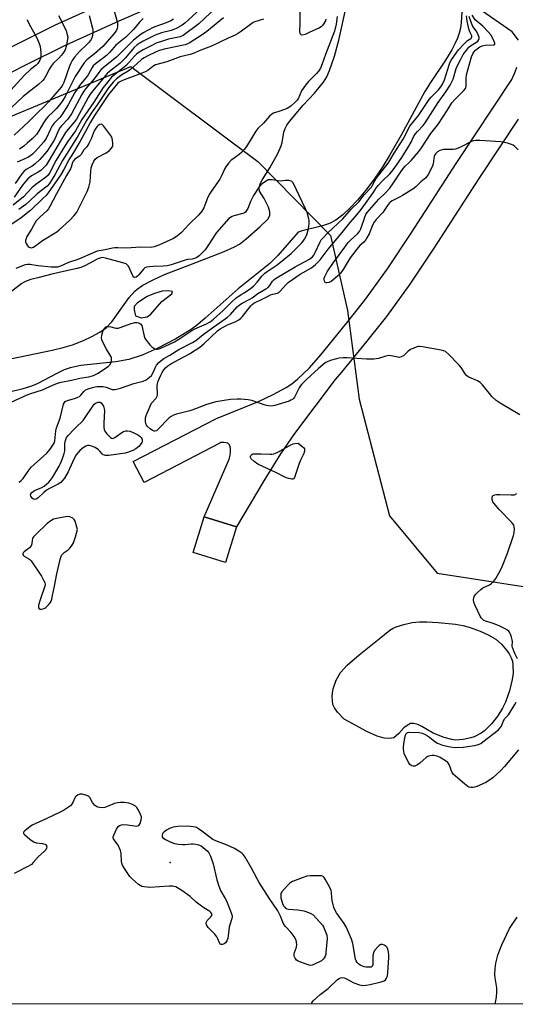
# Model space of a CAD drawing. Units: inches. Extents: x 1189773 to 1195773, y 565457 to 569458.
# Drawn here: x 1195068 to 1195287, y 565458 to 565891 of the extents above; entities that cross this region are included whole.
import ezdxf

# ---------------------------------------------------------------- set-up
doc = ezdxf.new("R2010")
doc.units = ezdxf.units.IN
doc.header["$MEASUREMENT"] = 0
for name, color, linetype in [('BLDG-Footprint', 5, 'Continuous'), ('ELEV-Spot Elevation', 7, 'Continuous'), ('HYDRO-Stream Poly Centerlines', 142, 'Continuous'), ('HYDRO-Water Body', 4, 'Continuous'), ('NTRL-Trees', 3, 'Continuous'), ('TRANS-Driveway', 251, 'Continuous'), ('TRANS-Road', 130, 'Continuous'), ('Undefined', 1, 'Continuous')]:
    doc.layers.add(name, color=color, linetype=linetype)

msp = doc.modelspace()

# ---------------------------------------------------------------- linework, layer by layer
at = {"layer": 'BLDG-Footprint', "elevation": 317.16}
msp.add_lwpolyline([(1195163.94, 565667.7), (1195159.09, 565652.02), (1195144.82, 565656.44), (1195149.68, 565672.12)], close=True, dxfattribs=at)
at = {"layer": 'ELEV-Spot Elevation'}
msp.add_point((1195134.61, 565519.95, 316.1), dxfattribs=at)
at = {"layer": 'HYDRO-Stream Poly Centerlines'}
for points in [[(1195263.28, 565896.74), (1195262.8, 565889.86), (1195262.47, 565887.39), (1195261.93, 565885.19), (1195261.13, 565882.9), (1195260.02, 565880.39), (1195258.63, 565877.73), (1195255.92, 565873.26), (1195249.25, 565863.35), (1195246.85, 565859.46), (1195236.39, 565840.27), (1195231.42, 565831.52), (1195227.99, 565826.03), (1195224.42, 565820.79), (1195220.8, 565815.95), (1195217.19, 565811.59), (1195213.82, 565808.01), (1195210.67, 565805.11), (1195207.66, 565802.86), (1195204.88, 565801.3), (1195201.69, 565800.25), (1195192.78, 565798.14), (1195191.01, 565797.49), (1195182.1, 565787.23), (1195178.62, 565783.71), (1195164.67, 565772.54), (1195150.13, 565759.59), (1195146.87, 565756.88), (1195143.91, 565754.68), (1195137.15, 565750.57), (1195128.95, 565746.31), (1195122.34, 565743.42), (1195116.48, 565741.48), (1195110.73, 565740.49), (1195095.32, 565738.75), (1195090.67, 565737.79), (1195088.02, 565736.92), (1195084.7, 565735.34), (1195076.05, 565730.73), (1195073.64, 565729.74), (1195069.39, 565728.38), (1195049.21, 565723.48)], [(1195052.73, 565739.58), (1195068.57, 565742.66), (1195082.73, 565745.58), (1195087.54, 565746.74), (1195091.62, 565747.92), (1195096.56, 565749.85), (1195100.23, 565751.59), (1195103.68, 565753.48), (1195106.44, 565755.38), (1195108.99, 565758), (1195116.64, 565768.73), (1195119.04, 565771.51), (1195120.08, 565772.41), (1195122.59, 565774.15), (1195127.15, 565776.59), (1195132.23, 565778.82), (1195143.33, 565783.09), (1195158.45, 565788.99), (1195163, 565791.05), (1195165.26, 565792.29), (1195168.2, 565794.55), (1195174.2, 565799.84), (1195177.7, 565803.29), (1195178.58, 565804.85), (1195178.56, 565806.51), (1195177.92, 565808.58), (1195176.06, 565812.34), (1195173.98, 565815.58), (1195173.85, 565817.08), (1195174.36, 565818.81), (1195175.31, 565820.66), (1195178.58, 565825.78), (1195182.12, 565832.21), (1195183.56, 565835.53), (1195184, 565836.96), (1195184.72, 565841.56), (1195185.24, 565843.14), (1195186.06, 565844.68), (1195187.15, 565846.24), (1195193.25, 565853.44), (1195198.25, 565858.76), (1195202.18, 565863.57), (1195203.57, 565865.9), (1195204.83, 565868.64), (1195207.02, 565875.02), (1195208.86, 565882.09), (1195212.29, 565897.28)]]:
    msp.add_lwpolyline(points, dxfattribs=at)
msp.add_lwpolyline([(1195131.15, 565771.51), (1195127.82, 565770.55), (1195124.61, 565769.21), (1195122.53, 565767.92), (1195120.12, 565766.25), (1195118.88, 565764.82), (1195118.89, 565763.31), (1195119.21, 565761.3), (1195119.45, 565760.64), (1195121.89, 565759.81), (1195124.54, 565760.23), (1195126.16, 565761.36), (1195131.01, 565767.05), (1195135.35, 565770.39), (1195135.68, 565771.44), (1195134.15, 565771.71)], close=True, dxfattribs=at)
at = {"layer": 'HYDRO-Water Body'}
msp.add_lwpolyline([(1195278.9, 565584.6), (1195276.14, 565581.01), (1195273.1, 565577.96), (1195271.58, 565576.89), (1195268.5, 565575.36), (1195267.02, 565574.82), (1195263.6, 565574.11), (1195260.14, 565573.91), (1195258.69, 565574.13), (1195255.26, 565575.07), (1195250.45, 565576.97), (1195245.45, 565579.89), (1195243.64, 565580.76), (1195241.96, 565581.24), (1195240.5, 565581.12), (1195238.94, 565580.29), (1195237.49, 565579.23), (1195235.4, 565576.81), (1195233.12, 565574.82), (1195231.04, 565574.58), (1195228.9, 565574.74), (1195225.81, 565575.64), (1195221.2, 565577.59), (1195211.2, 565583.12), (1195208.29, 565586.14), (1195207, 565588.01), (1195206.35, 565589.49), (1195206.03, 565593.01), (1195206.1, 565594.71), (1195206.46, 565596.4), (1195207.82, 565600.3), (1195209.59, 565603.58), (1195212.58, 565606.8), (1195217.87, 565611.37), (1195226.66, 565618.5), (1195231.38, 565622.28), (1195232.88, 565623.22), (1195234.2, 565623.8), (1195237.53, 565624.83), (1195241.17, 565625.59), (1195244.4, 565625.96), (1195247.67, 565625.97), (1195252.68, 565625.71), (1195260.35, 565624.85), (1195263.56, 565624.3), (1195266.28, 565623.63), (1195271.13, 565621.85), (1195274.71, 565620.19), (1195278, 565618.27), (1195280.53, 565616.18), (1195282.79, 565613.43), (1195283.9, 565611.79), (1195284.8, 565610.15), (1195285.34, 565608.63), (1195285.58, 565606.96), (1195285.67, 565603.41), (1195285.3, 565600.58), (1195284.08, 565595.53), (1195282.34, 565590.58), (1195281.03, 565587.91)], close=True, dxfattribs=at)
for points in [[(1195263.28, 565896.74, 0), (1195262.8, 565889.86, 0), (1195262.47, 565887.39, 0), (1195261.93, 565885.19, 0), (1195261.13, 565882.9, 0), (1195260.02, 565880.39, 0), (1195258.63, 565877.73, 0), (1195255.92, 565873.26, 0), (1195249.25, 565863.35, 0), (1195246.85, 565859.46, 0), (1195236.39, 565840.27, 0), (1195231.42, 565831.52, 0), (1195227.99, 565826.03, 0), (1195224.42, 565820.79, 0), (1195220.8, 565815.95, 0), (1195217.19, 565811.59, 0), (1195213.82, 565808.01, 0), (1195210.67, 565805.11, 0), (1195207.66, 565802.86, 0), (1195204.88, 565801.3, 0), (1195201.69, 565800.25, 0), (1195192.78, 565798.14, 0), (1195191.01, 565797.49, 0), (1195182.1, 565787.23, 0), (1195178.62, 565783.71, 0), (1195164.67, 565772.54, 0), (1195150.13, 565759.59, 0), (1195146.87, 565756.88, 0), (1195143.91, 565754.68, 0), (1195137.15, 565750.57, 0), (1195128.95, 565746.31, 0), (1195122.34, 565743.42, 0), (1195116.48, 565741.48, 0), (1195110.73, 565740.49, 0), (1195095.32, 565738.75, 0), (1195090.67, 565737.79, 0), (1195088.02, 565736.92, 0), (1195084.7, 565735.34, 0), (1195076.05, 565730.73, 0), (1195073.64, 565729.74, 0), (1195069.39, 565728.38, 0), (1195049.21, 565723.48, 0)], [(1195052.73, 565739.58, 0), (1195068.57, 565742.66, 0), (1195082.73, 565745.58, 0), (1195087.54, 565746.74, 0), (1195091.62, 565747.92, 0), (1195096.56, 565749.85, 0), (1195100.23, 565751.59, 0), (1195103.68, 565753.48, 0), (1195106.44, 565755.38, 0), (1195108.99, 565758, 0), (1195116.64, 565768.73, 0), (1195119.04, 565771.51, 0), (1195120.08, 565772.41, 0), (1195122.59, 565774.15, 0), (1195127.15, 565776.59, 0), (1195132.23, 565778.82, 0), (1195143.33, 565783.09, 0), (1195158.45, 565788.99, 0), (1195163, 565791.05, 0), (1195165.26, 565792.29, 0), (1195168.2, 565794.55, 0), (1195174.2, 565799.84, 0), (1195177.7, 565803.29, 0), (1195178.58, 565804.85, 0), (1195178.56, 565806.51, 0), (1195177.92, 565808.58, 0), (1195176.06, 565812.34, 0), (1195173.98, 565815.58, 0), (1195173.85, 565817.08, 0), (1195174.36, 565818.81, 0), (1195175.31, 565820.66, 0), (1195178.58, 565825.78, 0), (1195182.12, 565832.21, 0), (1195183.56, 565835.53, 0), (1195184, 565836.96, 0), (1195184.72, 565841.56, 0), (1195185.24, 565843.14, 0), (1195186.06, 565844.68, 0), (1195187.15, 565846.24, 0), (1195193.25, 565853.44, 0), (1195198.25, 565858.76, 0), (1195202.18, 565863.57, 0), (1195203.57, 565865.9, 0), (1195204.83, 565868.64, 0), (1195207.02, 565875.02, 0), (1195208.86, 565882.09, 0), (1195212.29, 565897.28, 0)]]:
    msp.add_polyline3d(points, dxfattribs=at)
msp.add_polyline3d([(1195119.45, 565760.64, 0), (1195121.89, 565759.81, 0), (1195124.54, 565760.23, 0), (1195126.16, 565761.36, 0), (1195131.01, 565767.05, 0), (1195135.35, 565770.39, 0), (1195135.68, 565771.44, 0), (1195134.15, 565771.71, 0), (1195131.15, 565771.51, 0), (1195127.82, 565770.55, 0), (1195124.61, 565769.21, 0), (1195122.53, 565767.92, 0), (1195120.12, 565766.25, 0), (1195118.88, 565764.82, 0), (1195118.89, 565763.31, 0), (1195119.21, 565761.3, 0)], close=True, dxfattribs=at)
at = {"layer": 'NTRL-Trees'}
for points in [[(1194665.27, 565583.95, 0), (1194870.01, 565517.02, 0), (1194891.48, 565527.02, 0), (1194903.3, 565544.67, 0), (1194898.89, 565565.9, 0), (1194879.65, 565658.5, 0), (1194885.46, 565728.75, 0), (1194938.02, 565800.58, 0), (1194961.88, 565827.47, 0), (1195020.56, 565830.28, 0), (1195117.41, 565870.4, 0), (1195173.32, 565828.68, 0), (1195205.27, 565796.09, 0), (1195212.71, 565763.04, 0), (1195217.92, 565723.98, 0), (1195231.17, 565672.63, 0), (1195252.28, 565647.3, 0), (1195307.18, 565638.85, 0)], [(1195290.43, 565457.54, 0), (1193570.03, 565457.72, 0)]]:
    msp.add_polyline3d(points, dxfattribs=at)
at = {"layer": 'TRANS-Driveway'}
msp.add_lwpolyline([(1195287.85, 565847.3), (1195270.56, 565821.17), (1195250.74, 565790.51), (1195240.14, 565774.64), (1195229.91, 565760.35), (1195221.11, 565749.34), (1195210.09, 565735.85), (1195207.32, 565732.71), (1195189.46, 565708.9), (1195183.21, 565699.9), (1195175.89, 565687.98), (1195163.94, 565667.7), (1195149.68, 565672.12), (1195160.7, 565697.53), (1195161.02, 565699.3), (1195161.18, 565700.51), (1195161.24, 565701.52), (1195161.2, 565702.35), (1195160.93, 565703.38), (1195160.73, 565703.86), (1195160.52, 565704.21), (1195160.35, 565704.38), (1195160.08, 565704.56), (1195159.35, 565704.81), (1195158.32, 565704.96), (1195157.27, 565704.96), (1195156.93, 565704.87), (1195156.58, 565704.64), (1195123.18, 565687.36), (1195118.44, 565696.52), (1195155.11, 565715.48), (1195173.61, 565722.99), (1195180, 565726.04), (1195185.67, 565729.12), (1195188.19, 565730.79), (1195190.66, 565732.74), (1195195.96, 565737.81), (1195201.03, 565743.55), (1195211.86, 565756.81), (1195220.43, 565767.53), (1195230.37, 565781.4), (1195240.81, 565797.03), (1195260.61, 565827.68), (1195285.16, 565864.77), (1195286.5, 565868.1), (1195287.26, 565870.23)], dxfattribs=at)
at = {"layer": 'TRANS-Road'}
for points in [[(1195133.38, 565899.81), (1195112.08, 565890.41), (1195088.49, 565879.7), (1195070.73, 565870.88), (1195053.38, 565862.15), (1195035.82, 565855.27), (1195011.24, 565847.6), (1194986.91, 565843.61), (1194956.87, 565841.38), (1194926.98, 565839.76), (1194903.96, 565840.9), (1194880.58, 565842.73), (1194855.01, 565846.31), (1194834.35, 565851.45), (1194816.85, 565855.87), (1194797.17, 565859.9), (1194777.27, 565861.73), (1194760.01, 565861.64), (1194748.81, 565860.81), (1194723.73, 565856.19), (1194692.68, 565849.39), (1194651.89, 565837.11)], [(1194649.27, 565846.77), (1194690.16, 565859.07), (1194721.75, 565865.99), (1194747.54, 565870.75), (1194759.61, 565871.63), (1194777.7, 565871.74), (1194798.64, 565869.81), (1194819.08, 565865.63), (1194836.79, 565861.15), (1194856.91, 565856.14), (1194881.66, 565852.68), (1194904.6, 565850.88), (1194926.95, 565849.77), (1194956.23, 565851.36), (1194985.73, 565853.55), (1195008.93, 565857.35), (1195032.51, 565864.71), (1195049.3, 565871.29), (1195066.26, 565879.82), (1195084.2, 565888.74), (1195107.99, 565899.54)], [(1195288.07, 565882.06), (1195285.19, 565885.72), (1195266.14, 565898.86)]]:
    msp.add_lwpolyline(points, dxfattribs=at)
at = {"layer": 'Undefined'}
for points, elevation in [([(1195154.93, 565896.4), (1195147.33, 565889.25), (1195140.36, 565884.14), (1195139.06, 565883.56), (1195133.99, 565882.48), (1195130.35, 565881.37), (1195128.77, 565880.81), (1195125.95, 565879.48), (1195122.81, 565877.81), (1195121.03, 565876.76), (1195119.86, 565875.85), (1195119, 565875.02), (1195115.25, 565870.95), (1195110.2, 565866.84), (1195108.89, 565865.69), (1195107.19, 565863.74), (1195105.19, 565861.2), (1195101, 565854.71), (1195095.85, 565847.05), (1195093.05, 565842.15), (1195089.46, 565837.26), (1195088.38, 565835.62), (1195084.43, 565829.16), (1195081.73, 565823.79), (1195080.9, 565822.55), (1195079.84, 565821.62), (1195076.06, 565818.97), (1195074.74, 565817.96), (1195073.75, 565816.99), (1195070.06, 565813.01), (1195065.56, 565809.42)], 322), ([(1195148.3, 565896.2), (1195142.8, 565891), (1195141.06, 565889.53), (1195139.88, 565888.68), (1195137.59, 565887.3), (1195136.34, 565886.73), (1195135.06, 565886.31), (1195130.88, 565885.21), (1195128.13, 565884.21), (1195122.81, 565881.6), (1195121.03, 565880.65), (1195120.12, 565880.07), (1195118.76, 565878.77), (1195114.84, 565874.13), (1195113.57, 565872.78), (1195112.47, 565871.83), (1195108.02, 565868.32), (1195106.9, 565867.34), (1195100.59, 565859.78), (1195099.48, 565858.28), (1195098.61, 565856.82), (1195093.42, 565847.34), (1195092.47, 565845.96), (1195089.72, 565842.86), (1195088.65, 565841.42), (1195080.92, 565828.41), (1195080.06, 565827.08), (1195078.93, 565825.82), (1195077.66, 565824.7), (1195076.53, 565823.95), (1195073.59, 565822.3), (1195071.97, 565821.02), (1195071.05, 565819.98), (1195069.68, 565818.22), (1195065.95, 565812.99)], 324), ([(1195108.99, 565898.61), (1195111.42, 565889.66), (1195111.5, 565888.83), (1195111.47, 565888.01), (1195111.29, 565887.23), (1195110.97, 565886.5), (1195110.42, 565885.57), (1195109.89, 565884.88), (1195104.97, 565879.2), (1195101.32, 565876.01), (1195097.95, 565873.36), (1195096.74, 565872.11), (1195092.78, 565866.05), (1195089.64, 565859.55), (1195088.41, 565857.31), (1195087.2, 565855.41), (1195086.03, 565853.79), (1195084.42, 565851.78), (1195083.3, 565850.62), (1195081, 565848.48), (1195080.05, 565847.42), (1195078.91, 565845.68), (1195076.9, 565842.15), (1195075.8, 565840.59), (1195073.91, 565838.59), (1195071.78, 565836.68), (1195070.18, 565835.39), (1195068.27, 565834.02)], 330), ([(1195175.79, 565891.28), (1195172, 565890.14), (1195171.23, 565889.81), (1195170.03, 565889), (1195166.05, 565885.95), (1195164.35, 565884.83), (1195163.35, 565884.29), (1195160.24, 565882.93), (1195152.81, 565879.38), (1195148.22, 565877.65), (1195144.8, 565876.23), (1195143.42, 565875.76), (1195139.08, 565874.67), (1195133.22, 565872.45), (1195128.15, 565871.15), (1195126.97, 565870.51), (1195124.77, 565868.77), (1195123.44, 565867.99), (1195119.59, 565866.46), (1195114.48, 565864.63), (1195113.13, 565864.06), (1195112.25, 565863.53), (1195111.68, 565863.05), (1195110.94, 565862.25), (1195107.55, 565858.07), (1195101.39, 565848.89), (1195099.54, 565845.95), (1195097.42, 565841.86), (1195095.02, 565837.53), (1195092.08, 565832.52), (1195090, 565829.34), (1195087.82, 565825.14), (1195086.42, 565822.65), (1195080.98, 565814.79), (1195080.05, 565813.71), (1195078.65, 565812.27), (1195073.26, 565807.23), (1195069.13, 565803.78), (1195056.28, 565795.38)], 318), ([(1195071.77, 565891.17), (1195071.9, 565890.67), (1195072.49, 565889.39), (1195075.94, 565883.01), (1195077, 565880.59), (1195077.43, 565879.21), (1195077.72, 565876.59), (1195077.75, 565874.85), (1195077.58, 565874.05), (1195077.29, 565873.3), (1195076.47, 565871.85), (1195075.74, 565871.05), (1195073.24, 565869.12), (1195070.55, 565866.61), (1195062.86, 565858.25)], 336), ([(1195085.48, 565892.97), (1195088.81, 565886.28), (1195089.39, 565884.45), (1195089.55, 565883.4), (1195089.5, 565882.29), (1195088.9, 565879.2), (1195088.44, 565877.85), (1195087.68, 565876.58), (1195086.81, 565875.4), (1195085.7, 565874.19), (1195083.16, 565871.71), (1195082.26, 565870.6), (1195081.49, 565869.38), (1195079.74, 565865.99), (1195079.15, 565865.03), (1195078.56, 565864.28), (1195076.65, 565862.53), (1195073.41, 565860.08), (1195069.94, 565857.31), (1195064.6, 565852.33)], 334), ([(1195099.05, 565892.98), (1195100.5, 565887.38), (1195100.59, 565886.52), (1195100.56, 565885.64), (1195100.41, 565884.18), (1195100.18, 565883.05), (1195099.82, 565882.28), (1195098.95, 565881.13), (1195098.16, 565880.28), (1195094.81, 565877.11), (1195092.56, 565874.5), (1195091.55, 565873.12), (1195090.89, 565871.9), (1195090.33, 565870.55), (1195087.88, 565863.47), (1195087.39, 565862.5), (1195086.64, 565861.38), (1195081.15, 565854.94), (1195079.44, 565853.1), (1195075.82, 565849.64), (1195072.35, 565846.06), (1195066.04, 565840.24)], 332), ([(1195136.19, 565891.32), (1195134.98, 565890.56), (1195132.93, 565889.62), (1195128.33, 565888.14), (1195127.22, 565887.69), (1195122.71, 565885.24), (1195121.27, 565884.32), (1195118.57, 565882.11), (1195115.51, 565879), (1195111, 565874.63), (1195106.02, 565870.63), (1195104.21, 565868.99), (1195103.26, 565867.84), (1195101.21, 565865.04), (1195097.53, 565860.83), (1195096.65, 565859.64), (1195095.74, 565858.09), (1195091.22, 565849.62), (1195089.62, 565847.34), (1195086.83, 565844.36), (1195086.07, 565843.4), (1195085.57, 565842.45), (1195084.49, 565839.86), (1195083.7, 565838.33), (1195082.33, 565836.02), (1195080.35, 565833.1), (1195077.25, 565829.52), (1195075.2, 565827.56), (1195073.86, 565826.56), (1195071.27, 565825.11), (1195070.45, 565824.43), (1195069.36, 565823.14), (1195066.42, 565818.97)], 326), ([(1195208.18, 565892.47), (1195207.74, 565889.12), (1195207.04, 565886.08), (1195203.12, 565875.73), (1195201.64, 565871.6), (1195200.79, 565869.78), (1195200.06, 565868.56), (1195199.09, 565867.34), (1195195.52, 565863.8), (1195194.26, 565862.31), (1195192.52, 565859.73), (1195191, 565856.23), (1195190.55, 565855.59), (1195189.74, 565854.73), (1195187.73, 565853.02), (1195186.12, 565852.02), (1195183.35, 565850.9), (1195180.13, 565849.88), (1195179.4, 565849.5), (1195178.36, 565848.56), (1195175.72, 565845.57), (1195173.2, 565843.12), (1195172.37, 565841.98), (1195168.22, 565835.29), (1195167.23, 565833.89), (1195166.1, 565832.65), (1195165.09, 565831.69), (1195162.2, 565829.73), (1195161.53, 565829.18), (1195160.36, 565827.87), (1195159.11, 565826.23), (1195158.67, 565825.48), (1195157.24, 565822.35), (1195156.48, 565820.87), (1195152.67, 565815.42), (1195152.07, 565814.47), (1195151.31, 565812.88), (1195149.43, 565808.23), (1195148.59, 565806.78), (1195147.23, 565805.14), (1195142.87, 565800.88), (1195139.61, 565797.38), (1195138.59, 565796.42), (1195137.27, 565795.39), (1195136.13, 565794.69), (1195129.75, 565791.77), (1195127.56, 565790.99), (1195126.23, 565790.8), (1195121.72, 565790.91), (1195115.29, 565790.42), (1195111.57, 565790.63), (1195110.26, 565790.62), (1195109.21, 565790.5), (1195106.06, 565789.79), (1195103.42, 565789.35), (1195102.6, 565789.14), (1195101.5, 565788.73), (1195093.97, 565785.45), (1195089.97, 565784.15), (1195086.32, 565782.52), (1195085.05, 565782.14), (1195083.76, 565782.04), (1195082.28, 565782.14), (1195076.48, 565782.74), (1195072.84, 565783.34), (1195071.9, 565783.33), (1195070.89, 565783.13), (1195066.72, 565781.56)], 316), ([(1195122.77, 565891.57), (1195121.14, 565889.97), (1195118.53, 565886.77), (1195116.48, 565884.66), (1195115.1, 565883.42), (1195110.81, 565879.91), (1195109.97, 565879.02), (1195108, 565876.65), (1195106.62, 565875.32), (1195105.31, 565874.24), (1195101.81, 565871.61), (1195100.84, 565870.69), (1195100.4, 565870.04), (1195098.59, 565866.79), (1195097.73, 565865.67), (1195095.12, 565862.62), (1195093.97, 565860.95), (1195092.76, 565858.96), (1195089.79, 565853.55), (1195087.01, 565849.13), (1195086.16, 565848.06), (1195083.6, 565845.46), (1195082.75, 565844.3), (1195081.93, 565842.83), (1195080.04, 565838.71), (1195079.1, 565837.24), (1195075.44, 565833.22), (1195074.07, 565831.83), (1195073.23, 565831.1), (1195071.97, 565830.36), (1195067.33, 565828.34)], 328), ([(1195158.19, 565891.9), (1195150.85, 565885.87), (1195148.74, 565884.4), (1195143, 565880.68), (1195142.31, 565880.37), (1195141.25, 565880.06), (1195132.05, 565878.05), (1195130.02, 565877.49), (1195128.5, 565876.87), (1195124.53, 565874.95), (1195123.25, 565874.27), (1195122.09, 565873.51), (1195120.09, 565871.85), (1195117.21, 565869.18), (1195116.17, 565868.47), (1195113.34, 565866.81), (1195111.05, 565865.02), (1195109.6, 565863.55), (1195107.58, 565861.05), (1195104.82, 565857.11), (1195102.59, 565853.61), (1195100.31, 565850.5), (1195097.81, 565846.71), (1195094.17, 565840.09), (1195090.11, 565833.52), (1195087.2, 565829.05), (1195083.83, 565822.77), (1195081.5, 565818.95), (1195080.49, 565817.72), (1195076.13, 565814.32), (1195072.6, 565811.06), (1195071.05, 565809.76), (1195068.02, 565807.56)], 320), ([(1195068.2, 565687.44), (1195069.11, 565688.12), (1195069.98, 565689.02), (1195072.11, 565692.26), (1195073.47, 565694.05), (1195074.74, 565695.26), (1195080.41, 565700.21), (1195081.89, 565702.01), (1195083.32, 565704.12), (1195083.69, 565704.86), (1195083.93, 565705.71), (1195084.4, 565710.01), (1195084.67, 565711.42), (1195086.31, 565715.67), (1195087.74, 565721.83), (1195088.09, 565722.57), (1195088.44, 565722.93), (1195089.41, 565723.4), (1195093, 565724.4), (1195094.05, 565724.8), (1195094.76, 565725.23), (1195095.4, 565725.76), (1195096.71, 565727.36), (1195097.29, 565727.89), (1195098.52, 565728.51), (1195100.46, 565729.15), (1195101.63, 565729.42), (1195102.5, 565729.53), (1195105.15, 565729.6), (1195106.51, 565729.31), (1195109.16, 565728.29), (1195109.92, 565728.21), (1195110.5, 565728.25), (1195111.67, 565728.49), (1195112.81, 565728.84), (1195118.64, 565730.91), (1195122.75, 565731.91), (1195124.03, 565732.49), (1195125.64, 565733.62), (1195126.42, 565734.41), (1195127.16, 565735.67), (1195128.23, 565738.12), (1195128.72, 565739.02), (1195129.62, 565740.14), (1195130.49, 565740.89), (1195131.9, 565741.83), (1195134.52, 565743.34), (1195138.45, 565745.79), (1195144.43, 565748.92), (1195145.91, 565749.79), (1195149.22, 565752.41), (1195153.83, 565755.86), (1195159.98, 565760.1), (1195161.22, 565761.25), (1195164.12, 565764.59), (1195165.18, 565765.51), (1195166.3, 565766.2), (1195169.77, 565768.01), (1195170.71, 565768.62), (1195173.28, 565770.53), (1195176.8, 565772.51), (1195177.78, 565773.15), (1195178.61, 565774.04), (1195179.75, 565775.87), (1195180.33, 565776.51), (1195181.02, 565777.06), (1195189.72, 565782.3), (1195195.99, 565785.68), (1195196.75, 565786.19), (1195197.33, 565786.72), (1195197.86, 565787.39), (1195198.53, 565788.56), (1195200.64, 565793.2), (1195201.18, 565794.08), (1195201.68, 565794.73), (1195204.2, 565797.38), (1195210.65, 565803.42), (1195214.34, 565807.58), (1195217.82, 565811.08), (1195220.14, 565813.91), (1195223.28, 565817.4), (1195223.76, 565818.14), (1195224.79, 565820.16), (1195225.41, 565821.13), (1195230.69, 565827.94), (1195231.44, 565829.03), (1195233.31, 565832.33), (1195237.23, 565838.47), (1195237.98, 565839.83), (1195239.47, 565842.93), (1195240.17, 565844.12), (1195243.97, 565848.83), (1195248.74, 565855.93), (1195249.63, 565856.95), (1195252.8, 565860.13), (1195253.84, 565861.44), (1195254.54, 565862.74), (1195255.38, 565864.65), (1195257.69, 565871.66), (1195258.2, 565872.9), (1195258.76, 565873.88), (1195261.67, 565877.75), (1195263.85, 565880.21), (1195265.54, 565881.89), (1195266.99, 565882.78), (1195267.34, 565883.1), (1195267.49, 565883.54), (1195267.41, 565883.96), (1195266.59, 565885.72), (1195266.3, 565886.52), (1195265.43, 565890.41), (1195265.17, 565892.82)], 316), ([(1195288.68, 565717.09), (1195279.93, 565722.29), (1195278.2, 565723.45), (1195276.5, 565725.05), (1195272.12, 565730.23), (1195271.11, 565731.28), (1195269.95, 565732.04), (1195266.14, 565733.68), (1195265.25, 565734.27), (1195264.53, 565735.16), (1195262.79, 565737.87), (1195261.89, 565739.02), (1195257.19, 565743.81), (1195255.89, 565744.93), (1195255.13, 565745.29), (1195254, 565745.57), (1195245.83, 565747.05), (1195244.39, 565747.2), (1195243.83, 565747.14), (1195243.03, 565746.92), (1195240.42, 565745.78), (1195239.48, 565745.11), (1195238.02, 565743.62), (1195237.34, 565743.06), (1195236.4, 565742.59), (1195235.65, 565742.39), (1195234.84, 565742.41), (1195232.01, 565743.11), (1195230.98, 565743.19), (1195229.65, 565742.95), (1195226.32, 565741.84), (1195224.28, 565741.63), (1195221.04, 565741.57), (1195212.53, 565742.12), (1195210.78, 565742.14), (1195209.06, 565741.98), (1195207.93, 565741.79), (1195205.73, 565741.18), (1195204.11, 565740.62), (1195202.89, 565739.91), (1195200.03, 565737.47), (1195194.73, 565732.63), (1195192.46, 565730.37), (1195191.91, 565729.71), (1195191.42, 565728.96), (1195189.37, 565724.83), (1195189.05, 565724.37), (1195188.55, 565723.88), (1195187.85, 565723.47), (1195187.03, 565723.15), (1195180.75, 565721.21), (1195179.31, 565720.9), (1195177.94, 565720.98), (1195176.53, 565721.38), (1195170.65, 565723.39), (1195168.96, 565723.69), (1195165.82, 565724.01), (1195164.1, 565724.02), (1195161.23, 565723.81), (1195154.76, 565722.74), (1195150.24, 565721.52), (1195146.23, 565719.88), (1195143.34, 565718.83), (1195137.48, 565717.43), (1195136.13, 565716.94), (1195135.11, 565716.39), (1195134.19, 565715.72), (1195129.31, 565710.58), (1195128.64, 565710.07), (1195127.98, 565709.87), (1195127.55, 565709.91), (1195126.83, 565710.25), (1195125.9, 565710.96), (1195124.6, 565712.16), (1195124.25, 565712.6), (1195124.02, 565713.08), (1195123.82, 565714.41), (1195123.84, 565715.8), (1195124.06, 565716.86), (1195125.86, 565720.95), (1195126.51, 565722.16), (1195128.46, 565724.39), (1195128.95, 565725.36), (1195129.09, 565725.88), (1195129.16, 565726.65), (1195128.96, 565729.15), (1195128.96, 565730.03), (1195129.08, 565730.8), (1195129.41, 565731.87), (1195130.51, 565734.56), (1195131.11, 565735.79), (1195131.88, 565736.91), (1195132.65, 565737.72), (1195133.71, 565738.64), (1195134.97, 565739.51), (1195136.9, 565740.63), (1195143.11, 565743.89), (1195147.7, 565746.94), (1195149.52, 565748.42), (1195155.52, 565754), (1195156.71, 565754.91), (1195159.86, 565756.64), (1195161.05, 565757.17), (1195163.55, 565758.11), (1195164.89, 565758.89), (1195165.77, 565759.62), (1195166.54, 565760.43), (1195170.2, 565765.06), (1195170.76, 565765.62), (1195171.57, 565766.26), (1195172.39, 565766.73), (1195174.95, 565767.87), (1195177.49, 565769.22), (1195178.82, 565769.85), (1195179.92, 565770.21), (1195181.87, 565770.6), (1195182.58, 565770.95), (1195183.16, 565771.51), (1195185.38, 565774.13), (1195186.66, 565775.32), (1195191.94, 565779.03), (1195196.94, 565781.84), (1195198.69, 565783.31), (1195200.75, 565785.29), (1195204.2, 565789.98), (1195209.87, 565796.68), (1195213.85, 565801.72), (1195216.83, 565805.11), (1195218.79, 565807.48), (1195224.11, 565814.85), (1195225.51, 565817.15), (1195226.18, 565818.09), (1195227.93, 565819.98), (1195231.39, 565823.16), (1195232.27, 565824.18), (1195233.28, 565825.53), (1195236.65, 565830.46), (1195239.8, 565835.38), (1195240.8, 565837.11), (1195241.87, 565839.5), (1195242.49, 565840.6), (1195243.53, 565841.91), (1195246.08, 565844.54), (1195246.95, 565845.59), (1195252.61, 565854.56), (1195256.02, 565859.31), (1195257.97, 565862.22), (1195258.57, 565863.37), (1195259.22, 565864.93), (1195260.65, 565869.59), (1195261.15, 565870.96), (1195262.58, 565873.74), (1195263.72, 565875.71), (1195265.28, 565877.84), (1195266.23, 565878.95), (1195266.92, 565879.51), (1195269.51, 565881.13), (1195270.09, 565881.67), (1195270.54, 565882.3), (1195270.7, 565882.75), (1195270.68, 565883.25), (1195270.1, 565884.86), (1195269.42, 565886.16), (1195267.99, 565888.04), (1195267.3, 565889.59), (1195266.33, 565892.53)], 318), ([(1195203.15, 565891.31), (1195203.01, 565890.63), (1195202.81, 565890.12), (1195202.39, 565889.41), (1195201.71, 565888.53), (1195201.09, 565887.98), (1195200.36, 565887.53), (1195195.88, 565885.36), (1195194.06, 565884.61), (1195192.78, 565884.31), (1195192.36, 565884.39), (1195192.04, 565884.67), (1195191.83, 565885.1), (1195191.73, 565885.84), (1195191.93, 565889.43), (1195191.93, 565895.38)], 318), ([(1195287.82, 565833.79), (1195286.34, 565835.22), (1195285.64, 565835.75), (1195284.88, 565836.17), (1195283.19, 565836.69), (1195280.28, 565837.29), (1195271, 565837.83), (1195269.22, 565837.83), (1195268.08, 565837.66), (1195266.98, 565837.33), (1195262.8, 565835.05), (1195261.45, 565834.43), (1195260.35, 565834.04), (1195259.23, 565833.89), (1195256.07, 565833.97), (1195255.02, 565833.89), (1195253.36, 565833.43), (1195252.36, 565832.87), (1195251.54, 565832.06), (1195251.25, 565831.6), (1195250.93, 565830.84), (1195250.76, 565830.02), (1195250.53, 565827.6), (1195250.22, 565826.58), (1195248.22, 565822.92), (1195247.21, 565821.48), (1195244.99, 565819.72), (1195243.03, 565817.56), (1195241.93, 565816.68), (1195237, 565813.62), (1195236, 565813.06), (1195232.43, 565811.37), (1195231.74, 565810.9), (1195231.32, 565810.53), (1195230.67, 565809.7), (1195228.35, 565806.22), (1195225.41, 565803.09), (1195224.47, 565801.87), (1195223.95, 565800.87), (1195222.23, 565796.82), (1195221.32, 565795.03), (1195220.72, 565794.06), (1195219.87, 565793.11), (1195218.17, 565791.58), (1195216.84, 565789.98), (1195213.97, 565786.17), (1195210.8, 565781.1), (1195209.63, 565779.49), (1195208.47, 565778.22), (1195207.33, 565777.19), (1195205.51, 565775.86), (1195204.56, 565775.34), (1195203.83, 565775.21), (1195203.36, 565775.26), (1195202.96, 565775.41), (1195202.57, 565775.88), (1195202.41, 565776.79), (1195202.45, 565777.28), (1195202.72, 565778.05), (1195203.86, 565780), (1195206.63, 565784.14), (1195212, 565791.56), (1195213.08, 565792.94), (1195214.1, 565794.04), (1195217.11, 565796.72), (1195218.03, 565797.75), (1195218.65, 565799), (1195220.3, 565804.1), (1195220.86, 565805.23), (1195221.47, 565806.16), (1195226.51, 565812.08), (1195229.21, 565814.47), (1195231.44, 565816.83), (1195232.46, 565818.29), (1195235.87, 565823.64), (1195237.22, 565825.53), (1195238.08, 565826.52), (1195239.77, 565828.06), (1195240.75, 565829.1), (1195244.09, 565833.02), (1195245.33, 565834.59), (1195249.44, 565840.96), (1195251.77, 565843.85), (1195252.77, 565845.25), (1195256.65, 565851.1), (1195258.7, 565854.4), (1195260.02, 565855.9), (1195263.95, 565859.94), (1195264.64, 565860.79), (1195264.88, 565861.25), (1195265.03, 565862), (1195264.94, 565865.26), (1195265.15, 565866.86), (1195267.4, 565874.78), (1195267.89, 565876.04), (1195268.32, 565876.77), (1195269.05, 565877.59), (1195269.89, 565878.31), (1195271.03, 565879.13), (1195272.01, 565879.62), (1195273.41, 565879.86), (1195276.91, 565879.96), (1195277.36, 565880.05), (1195277.65, 565880.24), (1195277.65, 565880.8), (1195277.37, 565881.53), (1195276.44, 565883.36), (1195275.81, 565884.36), (1195274.67, 565885.7), (1195272.28, 565888.26), (1195269.02, 565891.02), (1195267.6, 565893)], 320), ([(1195064.73, 565722.72), (1195071.67, 565725.93), (1195073.27, 565726.52), (1195078.39, 565728.02), (1195083.25, 565730.36), (1195085.04, 565731.06), (1195086.61, 565731.52), (1195091.17, 565732.39), (1195094.96, 565733.29), (1195098.89, 565733.88), (1195100.95, 565734.41), (1195102.64, 565735.25), (1195107.3, 565738.32), (1195108.1, 565739.13), (1195108.67, 565740.08), (1195108.85, 565741.08), (1195108.79, 565742.11), (1195108.64, 565742.61), (1195108.28, 565743.36), (1195106.67, 565746.01), (1195105, 565749.03), (1195104.6, 565750.05), (1195104.45, 565751.06), (1195104.56, 565752.16), (1195105.04, 565753.83), (1195105.67, 565755.06), (1195106.34, 565755.76), (1195106.74, 565755.95), (1195107.46, 565756.03), (1195108.49, 565755.85), (1195110.16, 565755.36), (1195110.95, 565755.28), (1195111.75, 565755.3), (1195113.13, 565755.63), (1195117.51, 565757.27), (1195118.62, 565757.62), (1195119.18, 565757.71), (1195120.02, 565757.69), (1195120.84, 565757.53), (1195121.34, 565757.35), (1195121.75, 565757.08), (1195122.15, 565756.41), (1195123.23, 565751.77), (1195123.54, 565750.91), (1195124.11, 565749.93), (1195125.66, 565747.87), (1195126.7, 565746.86), (1195127.42, 565746.37), (1195127.92, 565746.12), (1195128.44, 565746), (1195128.96, 565746.01), (1195129.77, 565746.16), (1195130.61, 565746.47), (1195136.53, 565749.26), (1195138.41, 565750.37), (1195144.14, 565754.27), (1195145.58, 565754.99), (1195150.64, 565757.13), (1195152.31, 565758.08), (1195153.78, 565759.15), (1195157.99, 565763.02), (1195161.81, 565766.84), (1195163.74, 565768.66), (1195164.54, 565769.25), (1195166.29, 565770.2), (1195167.3, 565770.84), (1195169.99, 565772.73), (1195171.29, 565773.79), (1195173.03, 565775.52), (1195175.24, 565778.29), (1195176.34, 565779.43), (1195177.38, 565780.22), (1195181.79, 565783.14), (1195187.92, 565788.05), (1195192.48, 565792.62), (1195193.24, 565793.51), (1195193.87, 565794.49), (1195194.77, 565796.34), (1195195.61, 565799.11), (1195195.79, 565800.17), (1195195.87, 565801.33), (1195195.84, 565802.5), (1195195.71, 565803.35), (1195194.92, 565806.14), (1195194.3, 565807.78), (1195191.3, 565813.9), (1195189.24, 565818.4), (1195188.67, 565819.37), (1195188.3, 565819.77), (1195187.9, 565820.03), (1195186.89, 565820.32), (1195185.44, 565820.32), (1195183.15, 565820.03), (1195179.51, 565820.52), (1195178.35, 565820.58), (1195177.79, 565820.5), (1195177.3, 565820.31), (1195175.7, 565819.22), (1195174.62, 565818.33), (1195173.86, 565817.5), (1195171.32, 565813.69), (1195170.02, 565811.09), (1195168.86, 565807.93), (1195168.3, 565807), (1195167.79, 565806.38), (1195167.4, 565806.04), (1195166.66, 565805.68), (1195162.75, 565804.67), (1195161.94, 565804.39), (1195161.22, 565804.03), (1195160.47, 565803.47), (1195155.08, 565797.43), (1195151.27, 565791.44), (1195150.07, 565789.79), (1195147.38, 565787.03), (1195146.45, 565786.36), (1195145.42, 565785.88), (1195144.35, 565785.58), (1195142.31, 565785.41), (1195141.25, 565785.18), (1195135.04, 565783.12), (1195133.37, 565782.7), (1195131.65, 565782.5), (1195127.18, 565782.46), (1195125.57, 565782.31), (1195124.32, 565782.06), (1195123.58, 565781.75), (1195122.94, 565781.23), (1195120.89, 565778.78), (1195120.29, 565778.18), (1195119.64, 565777.75), (1195118.99, 565777.61), (1195118.62, 565777.75), (1195118.18, 565778.32), (1195116.25, 565782.55), (1195115.77, 565783.15), (1195115.24, 565783.53), (1195113.88, 565784.05), (1195106.2, 565786.12), (1195104.91, 565786.34), (1195104.11, 565786.26), (1195102.86, 565785.79), (1195097.08, 565782.67), (1195095.33, 565781.89), (1195093.67, 565781.47), (1195088.97, 565780.51), (1195082.62, 565778.99), (1195077.05, 565777.51), (1195073.32, 565776.62), (1195071.23, 565775.97), (1195070.33, 565775.55), (1195069.34, 565774.94), (1195064.93, 565771.6)], 314), ([(1195287.61, 565609.62), (1195286.41, 565612.04), (1195285.35, 565614.69), (1195285.28, 565615.23), (1195285.37, 565617.22), (1195285.31, 565618.07), (1195285, 565619.2), (1195284.49, 565620.58), (1195284.11, 565621.36), (1195283.79, 565621.81), (1195283.15, 565622.34), (1195282.17, 565622.91), (1195279.78, 565624.05), (1195277.36, 565625.05), (1195276.01, 565625.53), (1195273.47, 565626.24), (1195272.77, 565626.6), (1195272.15, 565627.05), (1195271.62, 565627.67), (1195271.19, 565628.4), (1195268.73, 565633.47), (1195268.32, 565634.56), (1195268.24, 565635.64), (1195268.41, 565636.7), (1195268.69, 565637.44), (1195269.17, 565638.1), (1195269.76, 565638.7), (1195271.44, 565640.23), (1195272.34, 565640.9), (1195275.21, 565642.26), (1195276.11, 565642.81), (1195277.15, 565643.85), (1195277.99, 565645.03), (1195280.13, 565648.76), (1195281.01, 565650.62), (1195283.22, 565656.18), (1195285.82, 565663.97), (1195286.07, 565665.1), (1195286.21, 565666.84), (1195286.18, 565667.69), (1195285.95, 565668.47), (1195285.09, 565669.61), (1195279.58, 565675.45), (1195277.23, 565678.12), (1195276.75, 565678.84), (1195276.55, 565679.34), (1195276.45, 565679.85), (1195276.44, 565680.61), (1195276.63, 565681.27), (1195276.94, 565681.58), (1195277.62, 565681.86), (1195278.41, 565682.01), (1195279.87, 565682.05), (1195284.87, 565681.8), (1195286.29, 565681.93), (1195287.34, 565682.41)], 318), ([(1195287.99, 565569.63), (1195281.86, 565562.19), (1195280.28, 565560.45), (1195276.79, 565557.25), (1195274.86, 565555.87), (1195273.6, 565555.16), (1195270.74, 565553.83), (1195269.68, 565553.39), (1195268.69, 565553.1), (1195267.94, 565552.98), (1195267.07, 565553), (1195266.23, 565553.19), (1195265.76, 565553.43), (1195264.21, 565554.57), (1195260.23, 565557.93), (1195259.2, 565558.94), (1195258.75, 565559.61), (1195258.33, 565560.58), (1195257.64, 565562.82), (1195257.26, 565563.57), (1195256.9, 565563.98), (1195256.26, 565564.5), (1195253.61, 565566.2), (1195252.23, 565566.76), (1195250.79, 565567.12), (1195249.95, 565567.14), (1195248.86, 565566.94), (1195248.09, 565566.63), (1195247.4, 565566.16), (1195244.52, 565563.68), (1195243.63, 565563.04), (1195242.39, 565562.44), (1195241.62, 565562.37), (1195241.12, 565562.53), (1195240.64, 565562.81), (1195240.24, 565563.18), (1195239.75, 565563.85), (1195238.12, 565566.94), (1195237.7, 565568.04), (1195237.49, 565568.88), (1195237.35, 565570.02), (1195237.34, 565571.11), (1195237.94, 565574.96), (1195238.28, 565576), (1195238.76, 565576.92), (1195239.09, 565577.24), (1195239.66, 565577.43), (1195244.23, 565577.2), (1195245.65, 565576.87), (1195246.97, 565576.33), (1195247.97, 565575.8), (1195248.82, 565575.18), (1195251.12, 565573.23), (1195252.35, 565572.49), (1195254.55, 565571.62), (1195257.91, 565570.93), (1195260.19, 565570.65), (1195263.71, 565570.7), (1195268.67, 565571.48), (1195269.9, 565571.75), (1195270.74, 565572.04), (1195271.41, 565572.41), (1195272.36, 565573.1), (1195279.22, 565578.44), (1195279.88, 565579.05), (1195280.48, 565580.03), (1195281.3, 565582.11), (1195281.66, 565582.85), (1195282.06, 565583.38), (1195283.22, 565584.51), (1195283.65, 565585.05), (1195286.44, 565589.52), (1195286.99, 565590.62)], 318), ([(1195197.08, 565457.55), (1195197.07, 565458.22), (1195197.29, 565458.68), (1195197.63, 565459.1), (1195200.74, 565461.87), (1195204.21, 565464.55), (1195208.4, 565468.42), (1195209.12, 565468.92), (1195209.63, 565469.13), (1195210.43, 565469.27), (1195211.21, 565469.15), (1195211.97, 565468.83), (1195215.53, 565467.01), (1195218.06, 565466.17), (1195219.48, 565465.87), (1195220.84, 565465.92), (1195222.75, 565466.23), (1195227.61, 565467.41), (1195228.93, 565467.92), (1195229.45, 565468.35), (1195229.76, 565468.77), (1195230.12, 565469.48), (1195230.28, 565470.01), (1195230.47, 565471.49), (1195230.95, 565478.1), (1195230.96, 565479.3), (1195230.81, 565480.44), (1195230.48, 565481.84), (1195230.16, 565482.59), (1195229.62, 565483.16), (1195228.91, 565483.56), (1195228.14, 565483.83), (1195227.41, 565483.87), (1195226.74, 565483.5), (1195225.93, 565482.69), (1195224.78, 565481.33), (1195224.2, 565480.35), (1195224.02, 565479.64), (1195223.94, 565478.89), (1195223.86, 565475.05), (1195223.76, 565474.55), (1195223.54, 565474.16), (1195223.16, 565473.95), (1195222.38, 565473.83), (1195220.93, 565473.85), (1195220.07, 565473.99), (1195219.29, 565474.29), (1195218.31, 565474.84), (1195217.63, 565475.31), (1195217.05, 565475.9), (1195216.62, 565476.63), (1195216.33, 565477.44), (1195215.05, 565484.32), (1195214.44, 565486.26), (1195212.75, 565490.3), (1195212.12, 565491.61), (1195211.2, 565493.05), (1195207.85, 565497.77), (1195207.25, 565498.78), (1195206.76, 565500.15), (1195205.96, 565503.27), (1195205.8, 565504.43), (1195205.76, 565506.78), (1195205.55, 565507.6), (1195204.93, 565508.93), (1195202.98, 565512.59), (1195202.52, 565513.31), (1195201.97, 565513.85), (1195201.23, 565514.08), (1195200.4, 565514.13), (1195196.33, 565514.06), (1195194.9, 565513.92), (1195193.22, 565513.41), (1195188.54, 565511.62), (1195187.77, 565511.23), (1195187.3, 565510.91), (1195186.3, 565509.89), (1195183.87, 565507), (1195183.46, 565506.3), (1195183.34, 565505.8), (1195183.46, 565504.44), (1195184.09, 565501.93), (1195184.59, 565500.92), (1195185.11, 565500.26), (1195185.51, 565499.89), (1195185.99, 565499.64), (1195186.8, 565499.44), (1195190.91, 565499.09), (1195193.46, 565498.67), (1195194.82, 565498.26), (1195196.63, 565497.48), (1195197.57, 565496.88), (1195198.99, 565495.44), (1195201.67, 565492.41), (1195202.16, 565491.71), (1195202.54, 565490.94), (1195203.57, 565487.92), (1195203.77, 565486.51), (1195203.27, 565480.41), (1195203.13, 565479.55), (1195202.88, 565478.76), (1195202.53, 565478.03), (1195202.08, 565477.37), (1195201.25, 565476.68), (1195197.91, 565475.04), (1195197.12, 565474.76), (1195196.32, 565474.67), (1195194.93, 565475.02), (1195191.01, 565476.49), (1195190.29, 565476.94), (1195189.64, 565477.78), (1195189.25, 565478.77), (1195189.25, 565479.57), (1195189.48, 565480.4), (1195190.28, 565482.64), (1195190.49, 565483.76), (1195190.36, 565485.11), (1195190.01, 565486.14), (1195189.24, 565487.37), (1195187.82, 565489.25), (1195185.42, 565491.81), (1195184.71, 565492.71), (1195184.23, 565493.72), (1195183.24, 565496.38), (1195182.11, 565498.69), (1195178.27, 565504.24), (1195173.9, 565511.24), (1195173.01, 565512.75), (1195170.47, 565517.5), (1195167.69, 565522.3), (1195166.87, 565523.48), (1195166.29, 565524.04), (1195165.41, 565524.7), (1195162.94, 565526.1), (1195159.72, 565527.54), (1195154.79, 565529.47), (1195153.47, 565530.09), (1195152.28, 565530.92), (1195148.6, 565533.84), (1195147.19, 565534.78), (1195146.21, 565535.33), (1195145.7, 565535.54), (1195144.84, 565535.73), (1195142.48, 565535.9), (1195138.08, 565535.87), (1195136.06, 565535.52), (1195135.21, 565535.28), (1195134.39, 565534.94), (1195133.09, 565534.2), (1195132.11, 565533.55), (1195131.68, 565533.17), (1195131.36, 565532.73), (1195131.11, 565532), (1195131.1, 565531.51), (1195131.16, 565531.29), (1195131.43, 565530.9), (1195132.58, 565530.11), (1195134.68, 565529.04), (1195136.55, 565528.37), (1195138.32, 565528.08), (1195140.1, 565527.92), (1195141.29, 565527.96), (1195143.95, 565528.24), (1195144.83, 565528.24), (1195146.01, 565528.07), (1195147.17, 565527.78), (1195148.31, 565527.25), (1195149.24, 565526.6), (1195150.97, 565525.15), (1195151.68, 565524.29), (1195152.4, 565522.69), (1195153.6, 565519.35), (1195155.25, 565512.33), (1195156.1, 565509.5), (1195157.01, 565507.33), (1195158.89, 565504.1), (1195159.4, 565503.06), (1195161.5, 565497.87), (1195161.92, 565496.49), (1195161.96, 565495.98), (1195161.88, 565495.26), (1195160.98, 565492.56), (1195160.7, 565491.46), (1195160.04, 565486.49), (1195159.65, 565485.51), (1195158.99, 565484.67), (1195158.37, 565484.21), (1195157.69, 565483.92), (1195157.07, 565483.84), (1195156.73, 565484.01), (1195156.37, 565484.6), (1195155.69, 565486.39), (1195155.18, 565487.29), (1195154.26, 565488.4), (1195151.46, 565491.36), (1195150.65, 565492.49), (1195150.48, 565493.15), (1195150.61, 565493.8), (1195151.03, 565494.39), (1195152.56, 565495.99), (1195152.96, 565496.65), (1195153.02, 565496.88), (1195152.95, 565497.33), (1195152.57, 565498), (1195152.2, 565498.4), (1195151.75, 565498.73), (1195149.45, 565499.99), (1195147.82, 565501.14), (1195146.05, 565502.55), (1195143.41, 565505), (1195139.82, 565507.62), (1195138.36, 565508.53), (1195137.1, 565509.19), (1195136.31, 565509.47), (1195135.75, 565509.55), (1195134.29, 565509.53), (1195125.7, 565509), (1195124.51, 565509.05), (1195123.04, 565509.27), (1195122.18, 565509.47), (1195121.4, 565509.81), (1195120.71, 565510.29), (1195119.41, 565511.42), (1195117.72, 565512.97), (1195116.94, 565513.81), (1195114.56, 565517.27), (1195113.64, 565518.8), (1195113.35, 565519.61), (1195113.19, 565520.45), (1195113.07, 565523.88), (1195112.76, 565525.25), (1195111.71, 565527.56), (1195109.99, 565529.89), (1195109.71, 565530.35), (1195109.56, 565530.83), (1195109.58, 565531.32), (1195109.81, 565532.08), (1195111.01, 565534.7), (1195111.74, 565535.87), (1195112.33, 565536.32), (1195113.26, 565536.61), (1195114.11, 565536.64), (1195115.85, 565536.49), (1195118.95, 565536.06), (1195119.76, 565536.03), (1195120.24, 565536.09), (1195120.82, 565536.33), (1195121.14, 565536.64), (1195121.39, 565537.08), (1195121.86, 565538.69), (1195121.99, 565539.52), (1195121.98, 565540.07), (1195121.64, 565541.14), (1195120.71, 565542.97), (1195119.95, 565544.19), (1195119.36, 565544.79), (1195118.1, 565545.49), (1195116.46, 565546.11), (1195115.59, 565546.27), (1195114.39, 565546.33), (1195112.59, 565546.33), (1195111.45, 565546.24), (1195110.21, 565545.93), (1195107.41, 565544.74), (1195105.84, 565544.18), (1195104.75, 565544.05), (1195103.61, 565544.17), (1195102.79, 565544.36), (1195102.28, 565544.57), (1195101.42, 565545.26), (1195100.53, 565546.35), (1195099.24, 565548.64), (1195098.66, 565549.21), (1195097.61, 565549.66), (1195095.87, 565550.04), (1195095, 565550.03), (1195093.92, 565549.67), (1195093.23, 565549.2), (1195092.9, 565548.78), (1195091.81, 565546.42), (1195091.26, 565545.54), (1195090.77, 565544.97), (1195089.9, 565544.27), (1195087.73, 565542.91), (1195086.2, 565542.09), (1195080.37, 565539.32), (1195073.84, 565536.37), (1195072.87, 565535.73), (1195071.5, 565534.64), (1195070.64, 565533.9), (1195070.16, 565533.35), (1195070.04, 565532.98), (1195070.07, 565532.79), (1195070.48, 565532.24), (1195072.93, 565530.21), (1195074.34, 565529.18), (1195074.84, 565528.93), (1195075.66, 565528.7), (1195078.52, 565528.31), (1195079.56, 565528.07), (1195080.13, 565527.72), (1195080.29, 565527.32), (1195080.31, 565526.84), (1195080.22, 565526.33), (1195079.88, 565525.61), (1195079.29, 565524.99), (1195076.53, 565522.48), (1195074.33, 565519.92), (1195073.55, 565519.14), (1195072.05, 565518.22), (1195065.95, 565515.13)], 316), ([(1195277.69, 565457.54), (1195277.93, 565458.31), (1195278.41, 565460.7), (1195278.54, 565463.06), (1195278.43, 565464.83), (1195277.79, 565469.23), (1195277.65, 565470.7), (1195277.77, 565473.31), (1195278.03, 565475.61), (1195278.92, 565479.19), (1195279.78, 565481.59), (1195280.67, 565483.69), (1195284.13, 565490.88), (1195287.48, 565495.95)], 318)]:
    msp.add_lwpolyline(points, dxfattribs=dict(at, elevation=elevation))
for points, elevation in [([(1195104.22, 565845.07), (1195103.64, 565844.94), (1195102.94, 565844.53), (1195102.5, 565844.09), (1195101.95, 565843.34), (1195101.26, 565842.11), (1195099.93, 565838.65), (1195098.88, 565836.55), (1195097.96, 565835.07), (1195096.69, 565833.71), (1195095.52, 565831.71), (1195094.8, 565830.97), (1195092.73, 565829.6), (1195091.99, 565828.83), (1195091.62, 565828.12), (1195091.11, 565826.17), (1195090.79, 565825.37), (1195089.03, 565822.45), (1195084.56, 565814.45), (1195081.71, 565808.82), (1195081.06, 565807.83), (1195080.31, 565806.92), (1195077.22, 565804.17), (1195075.73, 565802.46), (1195075.07, 565801.54), (1195073.65, 565798.89), (1195071.56, 565795.56), (1195071.07, 565794.33), (1195070.99, 565793.83), (1195071.04, 565793.33), (1195071.33, 565792.58), (1195071.74, 565791.86), (1195072.22, 565791.22), (1195072.59, 565790.88), (1195073.02, 565790.7), (1195073.51, 565790.67), (1195074.02, 565790.76), (1195074.52, 565790.96), (1195075.46, 565791.58), (1195078.42, 565793.87), (1195084.7, 565797.64), (1195085.81, 565798.55), (1195090.3, 565802.58), (1195092.47, 565804.88), (1195093.6, 565806.36), (1195098.08, 565815.44), (1195098.83, 565817.36), (1195099.17, 565818.5), (1195099.39, 565819.62), (1195099.75, 565824.4), (1195099.93, 565825.82), (1195100.35, 565827.2), (1195101.06, 565828.78), (1195101.7, 565829.69), (1195102.57, 565830.39), (1195106.45, 565832.43), (1195107.94, 565833.45), (1195108.89, 565834.43), (1195109.19, 565834.9), (1195109.37, 565835.41), (1195109.43, 565836.53), (1195109.31, 565837.98), (1195109.14, 565838.83), (1195108.81, 565839.62), (1195107.99, 565840.83), (1195105.34, 565844.35), (1195104.75, 565844.92)], 316), ([(1195109.22, 565706.68), (1195109.66, 565706.75), (1195110.33, 565707.09), (1195113.32, 565709.3), (1195114.06, 565709.73), (1195115.1, 565710.06), (1195115.9, 565710.07), (1195116.99, 565709.83), (1195118.9, 565709.08), (1195120.43, 565708.27), (1195121.37, 565707.67), (1195121.96, 565707.14), (1195122.22, 565706.71), (1195122.33, 565706.22), (1195122.34, 565705.43), (1195122.21, 565704.92), (1195121.95, 565704.45), (1195120.8, 565703.18), (1195119.49, 565702.05), (1195118.21, 565701.36), (1195116.27, 565700.64), (1195114.86, 565700.27), (1195107.61, 565699.24), (1195106.23, 565699.23), (1195105.71, 565699.3), (1195105.24, 565699.47), (1195104.66, 565699.95), (1195103.66, 565701.08), (1195103.05, 565701.64), (1195101.58, 565702.66), (1195100.54, 565703.2), (1195099.78, 565703.45), (1195099, 565703.59), (1195098.28, 565703.55), (1195097.58, 565703.31), (1195096.4, 565702.57), (1195095.07, 565701.51), (1195094.11, 565700.49), (1195093.25, 565699.4), (1195092.41, 565697.86), (1195090.41, 565693.28), (1195089.76, 565691.97), (1195088.11, 565689.19), (1195087.44, 565688.3), (1195086.51, 565687.29), (1195085.36, 565686.49), (1195081.59, 565684.7), (1195080.26, 565683.93), (1195079.05, 565682.93), (1195076.58, 565680.51), (1195075.71, 565679.88), (1195075.02, 565679.75), (1195074.56, 565679.89), (1195074.13, 565680.19), (1195073.56, 565680.8), (1195073.28, 565681.26), (1195073.16, 565681.88), (1195073.29, 565682.29), (1195073.8, 565682.9), (1195075, 565683.72), (1195078.1, 565685.06), (1195079.19, 565685.73), (1195081.19, 565687.49), (1195081.95, 565688.36), (1195082.81, 565689.53), (1195085.8, 565694.45), (1195086.44, 565695.73), (1195087.3, 565697.86), (1195088.01, 565700.08), (1195088.28, 565701.21), (1195088.36, 565702.16), (1195088.3, 565704.47), (1195088.57, 565705.8), (1195089.06, 565707.05), (1195089.74, 565707.98), (1195092.37, 565710.76), (1195093.82, 565712.22), (1195095.45, 565713.65), (1195096.33, 565714.58), (1195101.27, 565721.72), (1195101.66, 565722.12), (1195102.16, 565722.44), (1195103.03, 565722.7), (1195103.89, 565722.64), (1195104.22, 565722.43), (1195104.62, 565722), (1195105.29, 565720.83), (1195105.64, 565719.77), (1195105.76, 565718.94), (1195105.4, 565713.37), (1195105.42, 565711.62), (1195105.57, 565710.61), (1195105.86, 565709.9), (1195106.74, 565708.77), (1195108.37, 565707.13), (1195108.79, 565706.83)], 318), ([(1195188.18, 565688.73), (1195186.83, 565689.02), (1195185.19, 565689.62), (1195181.26, 565691.68), (1195173.31, 565695.41), (1195171.63, 565696.6), (1195170.35, 565697.72), (1195169.98, 565698.34), (1195169.99, 565698.76), (1195170.14, 565699.17), (1195170.58, 565699.67), (1195171.03, 565699.85), (1195171.55, 565699.93), (1195174.72, 565699.9), (1195178.58, 565699.7), (1195179.45, 565699.74), (1195180.27, 565699.88), (1195181.08, 565700.15), (1195182.14, 565700.68), (1195188.12, 565704.08), (1195188.75, 565704.33), (1195189.5, 565704.5), (1195190.96, 565704.59), (1195192.7, 565703.32), (1195193.41, 565702.68), (1195193.78, 565702.06), (1195193.86, 565701.63), (1195193.82, 565701.14), (1195193.45, 565700.07), (1195192.15, 565697.44), (1195191.41, 565695.62), (1195189.41, 565689.51), (1195188.97, 565688.92), (1195188.66, 565688.77)], 318), ([(1195089.42, 565672.3), (1195087.68, 565672.06), (1195084.77, 565671.46), (1195083.35, 565671.09), (1195082.09, 565670.43), (1195080.49, 565669.24), (1195075.52, 565664.41), (1195074.56, 565663.38), (1195074.24, 565662.94), (1195074.02, 565662.45), (1195073.9, 565661.9), (1195073.77, 565660.22), (1195073.48, 565659.41), (1195072.71, 565658.59), (1195070.37, 565656.76), (1195070.02, 565656.36), (1195069.83, 565655.94), (1195069.82, 565655.72), (1195069.95, 565655.32), (1195070.42, 565654.79), (1195072.48, 565653.73), (1195072.94, 565653.39), (1195073.52, 565652.74), (1195078, 565646.07), (1195078.97, 565644.3), (1195079.43, 565643.25), (1195079.57, 565642.44), (1195079.44, 565641.6), (1195077.36, 565635.66), (1195076.72, 565633.34), (1195076.67, 565632.51), (1195076.77, 565632.08), (1195076.98, 565631.73), (1195077.31, 565631.53), (1195078, 565631.5), (1195078.78, 565631.65), (1195079.54, 565631.92), (1195079.99, 565632.21), (1195081.13, 565633.44), (1195081.79, 565634.35), (1195082.21, 565635.08), (1195082.5, 565635.89), (1195082.9, 565637.6), (1195083.76, 565641.61), (1195084.78, 565647.02), (1195086.28, 565653.43), (1195086.69, 565654.85), (1195086.94, 565655.37), (1195087.37, 565655.92), (1195087.96, 565656.42), (1195089.79, 565657.66), (1195090.56, 565658.42), (1195091.24, 565659.25), (1195091.68, 565659.95), (1195092.05, 565660.75), (1195092.97, 565663.39), (1195093.8, 565666.66), (1195092.78, 565670.31), (1195092.42, 565671.04), (1195091.84, 565671.57), (1195090.55, 565672.13)], 316)]:
    msp.add_lwpolyline(points, close=True, dxfattribs=dict(at, elevation=elevation))

doc.saveas('drawing.dxf')
